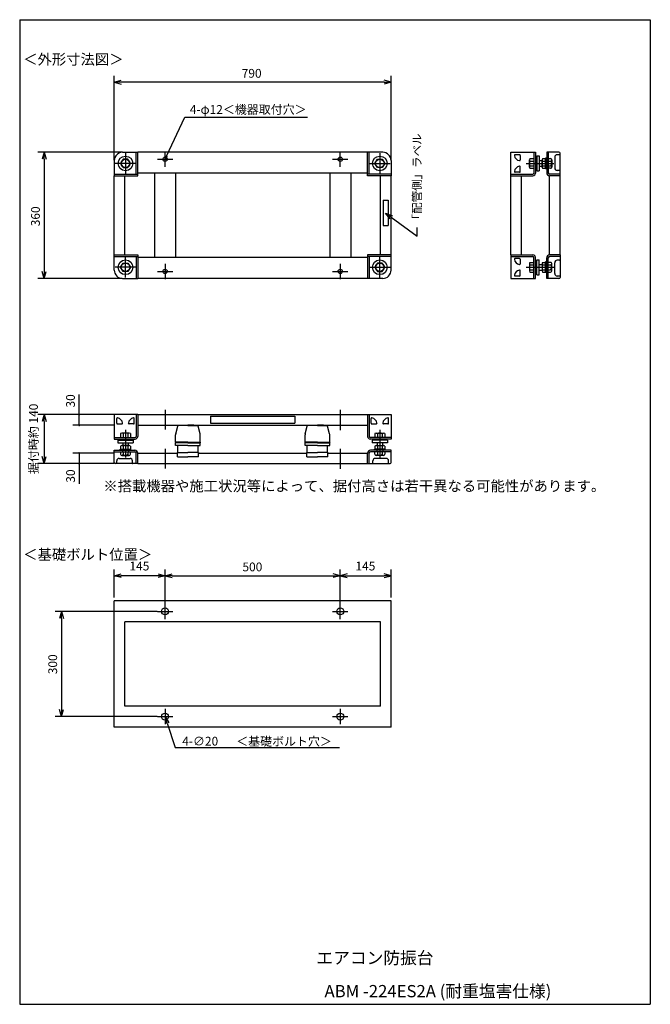
# Model space of a CAD drawing. Extents: x 80 to 1880, y 0 to 2808.
import ezdxf

# ---------------------------------------------------------------- set-up
doc = ezdxf.new("R2010")
doc.units = 0
doc.header["$LTSCALE"] = 2.5
doc.header["$MEASUREMENT"] = 0
doc.layers.get('0').update_dxf_attribs({"linetype": 'CONTINUOUS'})
doc.styles.add('MONO-SET', font='MONOTXT', dxfattribs={"bigfont": 'BIGFONT'})
doc.styles.get("Standard").update_dxf_attribs({"font": 'txt.shx', "bigfont": 'extfont2.shx'})

msp = doc.modelspace()

# ---------------------------------------------------------------- linework, layer by layer
for p, q in [((80, 2808), (1880, 2808)), ((80, 2808), (80, 0)), ((1880, 2808), (1880, 0)), ((350, 2407.5), (350, 2648)), ((1140, 2407.5), (1140, 2648)), ((350, 2630), (370, 2635.4)), ((350, 2630), (370, 2624.6)), ((370, 2630), (350, 2630)), ((1120, 2630), (370, 2630)), ((1140, 2630), (1120, 2635.4)), ((1140, 2630), (1120, 2624.6)), ((1120, 2630), (1140, 2630)), ((499.3, 2419), (551.7, 2530)), ((551.7, 2530), (901.9, 2530)), ((373, 2430), (132, 2430)), ((150, 2430), (144.6, 2410)), ((150, 2430), (155.4, 2410)), ((150, 2410), (150, 2430)), ((373.5, 2430), (417, 2430)), ((374, 2430), (417, 2430)), ((382, 2427), (382, 2369)), ((382, 2427), (382, 2369)), ((412.5, 2367.5), (412.5, 2430)), ((412.5, 2367.5), (412.5, 2430)), ((1073, 2430), (417, 2430)), ((417, 2363), (417, 2430)), ((417, 2363), (417, 2430)), ((495, 2388.1), (495, 2431.9)), ((495, 2410), (496.8, 2420.2)), ((499.3, 2419), (495, 2410)), ((495, 2410), (501.7, 2417.9)), ((995, 2388.1), (995, 2431.9)), ((1073, 2363), (1073, 2430)), ((1116.5, 2430), (1073, 2430)), ((1077.5, 2367.5), (1077.5, 2430)), ((1108, 2427), (1108, 2369)), ((1482.2, 2363), (1482.2, 2430)), ((1482.2, 2430), (1552.2, 2430)), ((1506.9, 2423), (1494, 2423)), ((1508.9, 2421), (1508.9, 2408.1)), ((1547.7, 2430), (1547.7, 2398)), ((1552.2, 2430), (1552.2, 2398)), ((1555.7, 2419.5), (1555.7, 2398)), ((1555.7, 2419.5), (1563.2, 2419.5)), ((1563.2, 2419.5), (1563.2, 2418)), ((1563.2, 2418), (1563.2, 2398)), ((1584.2, 2430), (1584.2, 2371.5)), ((1619.2, 2430), (1584.2, 2430)), ((1588.7, 2430), (1588.7, 2371.5)), ((1607.2, 2416), (1607.2, 2385)), ((1621.2, 2423), (1614.2, 2423)), ((1622.2, 2424), (1622.2, 2427)), ((1622.2, 2363), (1622.2, 2423.7)), ((150, 2410), (150, 2090)), ((350, 2406.5), (350, 2363)), ((350, 2406), (350, 2363)), ((411, 2398), (353, 2398)), ((411, 2398), (353, 2398)), ((375.1, 2410), (368.1, 2398)), ((375.1, 2410), (368.1, 2398)), ((368.1, 2398), (375.1, 2386)), ((368.1, 2398), (375.1, 2386)), ((388.9, 2410), (375.1, 2410)), ((388.9, 2410), (375.1, 2410)), ((395.9, 2398), (388.9, 2410)), ((395.9, 2398), (388.9, 2410)), ((388.9, 2386), (395.9, 2398)), ((388.9, 2386), (395.9, 2398)), ((473.1, 2410), (516.9, 2410)), ((973.1, 2410), (1016.9, 2410)), ((1079, 2398), (1137, 2398)), ((1094.1, 2398), (1101.1, 2410)), ((1101.1, 2386), (1094.1, 2398)), ((1101.1, 2410), (1114.9, 2410)), ((1114.9, 2410), (1121.9, 2398)), ((1121.9, 2398), (1114.9, 2386)), ((1140, 2406.5), (1140, 2363)), ((1508.9, 2375), (1508.9, 2387.9)), ((1525.5, 2398), (1604.8, 2398)), ((1535.2, 2387.6), (1535.2, 2408.4)), ((1536.5, 2411.9), (1547.7, 2411.9)), ((1536.5, 2404.9), (1547.7, 2404.9)), ((1536.5, 2391.1), (1547.7, 2391.1)), ((1547.7, 2398), (1547.7, 2370.5)), ((1555.7, 2409.8), (1552.2, 2409.8)), ((1552.2, 2398), (1552.2, 2370.5)), ((1555.7, 2398), (1555.7, 2376.5)), ((1563.2, 2406), (1571, 2406)), ((1563.2, 2398), (1563.2, 2378)), ((1563.2, 2390), (1571, 2390)), ((1571, 2387.6), (1571, 2408.4)), ((1572.3, 2411.9), (1579.6, 2411.9)), ((1572.3, 2404.9), (1579.6, 2404.9)), ((1572.3, 2391.1), (1579.6, 2391.1)), ((1581, 2413), (1581, 2383)), ((1584.2, 2413), (1581, 2413)), ((1584.2, 2406.5), (1588.7, 2406.5)), ((1584.2, 2389.5), (1588.7, 2389.5)), ((1588.7, 2411.9), (1595.2, 2411.9)), ((1588.7, 2404.9), (1595.2, 2404.9)), ((1588.7, 2391.1), (1595.2, 2391.1)), ((1598.7, 2408.4), (1598.7, 2387.6)), ((350, 2367.5), (417, 2367.5)), ((350, 2367.5), (417, 2367.5)), ((350, 2137), (350, 2363)), ((350, 2363), (417, 2363)), ((350, 2363), (417, 2363)), ((375.1, 2386), (388.9, 2386)), ((375.1, 2386), (388.9, 2386)), ((380, 2137), (380, 2363)), ((1073, 2370), (417, 2370)), ((465, 2370), (465, 2130)), ((525, 2370), (525, 2130)), ((965, 2370), (965, 2130)), ((1025, 2370), (1025, 2130)), ((1140, 2367.5), (1073, 2367.5)), ((1140, 2363), (1073, 2363)), ((1114.9, 2386), (1101.1, 2386)), ((1110, 2137), (1110, 2363)), ((1140, 2137), (1140, 2363)), ((1482.2, 2367.5), (1544.7, 2367.5)), ((1482.2, 2137), (1482.2, 2363)), ((1482.2, 2363), (1544.7, 2363)), ((1506.9, 2373), (1494, 2373)), ((1512.2, 2137), (1512.2, 2363)), ((1536.5, 2384.1), (1547.7, 2384.1)), ((1555.7, 2386.2), (1552.2, 2386.2)), ((1555.7, 2376.5), (1563.2, 2376.5)), ((1563.2, 2378), (1563.2, 2376.5)), ((1572.3, 2384.1), (1579.6, 2384.1)), ((1584.2, 2383), (1581, 2383)), ((1595.2, 2384.1), (1588.7, 2384.1)), ((1592.2, 2137), (1592.2, 2363)), ((1622.2, 2367.5), (1592.7, 2367.5)), ((1622.2, 2363), (1592.7, 2363)), ((1621.2, 2378), (1614.2, 2378)), ((1622.2, 2137), (1622.2, 2363)), ((1117.6, 2293.7), (1132.2, 2293.7)), ((1117.6, 2293.7), (1117.6, 2220.7)), ((1132.2, 2293.7), (1132.2, 2220.7)), ((1137.6, 2240.1), (1124.6, 2256.2)), ((1124.6, 2256.2), (1143.9, 2248.8)), ((1124.6, 2256.2), (1140.7, 2244.4)), ((1117.6, 2220.7), (1132.2, 2220.7)), ((1140.7, 2244.4), (1214.5, 2190.5)), ((1214.5, 2190.5), (1214.5, 2215.2)), ((350, 2137), (417, 2137)), ((350, 2093.5), (350, 2137)), ((417, 2137), (417, 2070)), ((1140, 2137), (1073, 2137)), ((1073, 2137), (1073, 2070)), ((1140, 2093.5), (1140, 2137)), ((1482.2, 2137), (1482.2, 2070)), ((1482.2, 2137), (1544.7, 2137)), ((1622.2, 2137), (1592.7, 2137)), ((1622.2, 2137), (1622.2, 2076.3)), ((350, 2132.5), (417, 2132.5)), ((368.1, 2102), (375.1, 2114)), ((375.1, 2114), (388.9, 2114)), ((382, 2073), (382, 2131)), ((388.9, 2114), (395.9, 2102)), ((412.5, 2132.5), (412.5, 2070)), ((1073, 2130), (417, 2130)), ((495, 2111.9), (495, 2068.1)), ((995, 2111.9), (995, 2068.1)), ((1140, 2132.5), (1073, 2132.5)), ((1077.5, 2132.5), (1077.5, 2070)), ((1101.1, 2114), (1094.1, 2102)), ((1114.9, 2114), (1101.1, 2114)), ((1108, 2073), (1108, 2131)), ((1121.9, 2102), (1114.9, 2114)), ((1482.2, 2132.5), (1544.7, 2132.5)), ((1506.9, 2127), (1494, 2127)), ((1508.9, 2125), (1508.9, 2112.1)), ((1535.2, 2112.4), (1535.2, 2091.6)), ((1536.5, 2115.9), (1547.7, 2115.9)), ((1536.5, 2108.9), (1547.7, 2108.9)), ((1547.7, 2102), (1547.7, 2129.5)), ((1552.2, 2102), (1552.2, 2129.5)), ((1555.7, 2113.8), (1552.2, 2113.8)), ((1555.7, 2102), (1555.7, 2123.5)), ((1555.7, 2123.5), (1563.2, 2123.5)), ((1563.2, 2122), (1563.2, 2123.5)), ((1563.2, 2102), (1563.2, 2122)), ((1563.2, 2110), (1571, 2110)), ((1571, 2112.4), (1571, 2091.6)), ((1572.3, 2115.9), (1579.6, 2115.9)), ((1572.3, 2108.9), (1579.6, 2108.9)), ((1581, 2087), (1581, 2117)), ((1584.2, 2117), (1581, 2117)), ((1584.2, 2070), (1584.2, 2128.5)), ((1584.2, 2110.5), (1588.7, 2110.5)), ((1588.7, 2070), (1588.7, 2128.5)), ((1595.2, 2115.9), (1588.7, 2115.9)), ((1588.7, 2108.9), (1595.2, 2108.9)), ((1622.2, 2132.5), (1592.7, 2132.5)), ((1598.7, 2091.6), (1598.7, 2112.4)), ((1607.2, 2084), (1607.2, 2115)), ((1621.2, 2122), (1614.2, 2122)), ((150, 2070), (144.6, 2090)), ((150, 2070), (155.4, 2090)), ((150, 2090), (150, 2070)), ((411, 2102), (353, 2102)), ((375.1, 2090), (368.1, 2102)), ((388.9, 2090), (375.1, 2090)), ((395.9, 2102), (388.9, 2090)), ((473.1, 2090), (516.9, 2090)), ((973.1, 2090), (1016.9, 2090)), ((1079, 2102), (1137, 2102)), ((1094.1, 2102), (1101.1, 2090)), ((1101.1, 2090), (1114.9, 2090)), ((1114.9, 2090), (1121.9, 2102)), ((1508.9, 2079), (1508.9, 2091.9)), ((1525.5, 2102), (1604.8, 2102)), ((1536.5, 2095.1), (1547.7, 2095.1)), ((1536.5, 2088.1), (1547.7, 2088.1)), ((1547.7, 2070), (1547.7, 2102)), ((1552.2, 2070), (1552.2, 2102)), ((1555.7, 2090.2), (1552.2, 2090.2)), ((1555.7, 2080.5), (1555.7, 2102)), ((1555.7, 2080.5), (1563.2, 2080.5)), ((1563.2, 2082), (1563.2, 2102)), ((1563.2, 2094), (1571, 2094)), ((1563.2, 2080.5), (1563.2, 2082)), ((1572.3, 2095.1), (1579.6, 2095.1)), ((1572.3, 2088.1), (1579.6, 2088.1)), ((1584.2, 2087), (1581, 2087)), ((1584.2, 2093.5), (1588.7, 2093.5)), ((1588.7, 2095.1), (1595.2, 2095.1)), ((1588.7, 2088.1), (1595.2, 2088.1)), ((372.5, 2070), (132, 2070)), ((373.5, 2070), (417, 2070)), ((1073, 2070), (417, 2070)), ((1116.5, 2070), (1073, 2070)), ((1482.2, 2070), (1552.2, 2070)), ((1506.9, 2077), (1494, 2077)), ((1619.2, 2070), (1584.2, 2070)), ((1621.2, 2077), (1614.2, 2077)), ((1622.2, 2076), (1622.2, 2073)), ((250, 1682), (250, 1739.5)), ((495, 1695.3), (495, 1639.1)), ((995, 1695.3), (995, 1637.8)), ((349, 1682), (132, 1682)), ((150, 1682), (144.6, 1662)), ((150, 1682), (155.4, 1662)), ((150, 1662), (150, 1682)), ((150, 1662), (150, 1562)), ((249, 1682), (232, 1682)), ((250, 1652), (250, 1682)), ((417, 1682), (350, 1682)), ((350, 1682), (350, 1612)), ((357, 1657.3), (357, 1670.2)), ((407, 1657.3), (407, 1670.2)), ((412.5, 1682), (412.5, 1619.5)), ((417, 1682), (1073, 1682)), ((417, 1682), (417, 1619.5)), ((625, 1677), (865, 1677)), ((625, 1677), (625, 1657)), ((625, 1657), (865, 1657)), ((865, 1677), (865, 1657)), ((1073, 1682), (1140, 1682)), ((1073, 1682), (1073, 1619.5)), ((1077.5, 1682), (1077.5, 1619.5)), ((1083, 1657.3), (1083, 1670.2)), ((1133, 1657.3), (1133, 1670.2)), ((1140, 1682), (1140, 1612)), ((349, 1652), (232, 1652)), ((359, 1655.3), (371.9, 1655.3)), ((392.4, 1629), (371.6, 1629)), ((382, 1638.7), (382, 1559.4)), ((405, 1655.3), (392.1, 1655.3)), ((417, 1652), (1073, 1652)), ((525.3, 1626.7), (531, 1649)), ((531, 1649), (531, 1650)), ((560, 1651), (532, 1651)), ((543, 1652), (543, 1651)), ((543, 1652), (560, 1652)), ((577, 1652), (560, 1652)), ((560, 1651), (588, 1651)), ((577, 1652), (577, 1651)), ((589, 1649), (589, 1650)), ((594.7, 1626.7), (589, 1649)), ((895.3, 1626.7), (901, 1649)), ((901, 1649), (901, 1650)), ((930, 1651), (902, 1651)), ((913, 1652), (913, 1651)), ((913, 1652), (930, 1652)), ((947, 1652), (930, 1652)), ((930, 1651), (958, 1651)), ((947, 1652), (947, 1651)), ((959, 1649), (959, 1650)), ((964.7, 1626.7), (959, 1649)), ((1085, 1655.3), (1097.9, 1655.3)), ((1097.6, 1629), (1118.4, 1629)), ((1108, 1638.7), (1108, 1559.4)), ((1131, 1655.3), (1118.1, 1655.3)), ((350, 1616.5), (382, 1616.5)), ((350, 1612), (382, 1612)), ((360.5, 1608.5), (382, 1608.5)), ((360.5, 1608.5), (360.5, 1601)), ((360.5, 1601), (362, 1601)), ((362, 1601), (382, 1601)), ((368.1, 1627.6), (368.1, 1616.5)), ((370.2, 1608.5), (370.2, 1612)), ((374, 1601), (374, 1593.2)), ((375.1, 1627.6), (375.1, 1616.5)), ((382, 1616.5), (409.5, 1616.5)), ((382, 1612), (409.5, 1612)), ((382, 1608.5), (403.5, 1608.5)), ((382, 1601), (402, 1601)), ((388.9, 1627.6), (388.9, 1616.5)), ((390, 1601), (390, 1593.2)), ((393.8, 1608.5), (393.8, 1612)), ((395.9, 1627.6), (395.9, 1616.5)), ((402, 1601), (403.5, 1601)), ((403.5, 1608.5), (403.5, 1601)), ((525, 1603.5), (525, 1624.2)), ((560, 1603.5), (525, 1603.5)), ((525, 1593.5), (525, 1601.5)), ((560, 1601.5), (525, 1601.5)), ((560, 1603.5), (595, 1603.5)), ((560, 1601.5), (595, 1601.5)), ((595, 1603.5), (595, 1624.2)), ((595, 1593.5), (595, 1601.5)), ((895, 1603.5), (895, 1624.2)), ((930, 1603.5), (895, 1603.5)), ((895, 1593.5), (895, 1601.5)), ((930, 1601.5), (895, 1601.5)), ((930, 1603.5), (965, 1603.5)), ((930, 1601.5), (965, 1601.5)), ((965, 1603.5), (965, 1624.2)), ((965, 1593.5), (965, 1601.5)), ((1108, 1616.5), (1080.5, 1616.5)), ((1108, 1612), (1080.5, 1612)), ((1108, 1608.5), (1086.5, 1608.5)), ((1086.5, 1608.5), (1086.5, 1601)), ((1088, 1601), (1086.5, 1601)), ((1108, 1601), (1088, 1601)), ((1094.1, 1627.6), (1094.1, 1616.5)), ((1096.2, 1608.5), (1096.2, 1612)), ((1100, 1601), (1100, 1593.2)), ((1101.1, 1627.6), (1101.1, 1616.5)), ((1140, 1616.5), (1108, 1616.5)), ((1140, 1612), (1108, 1612)), ((1129.5, 1608.5), (1108, 1608.5)), ((1128, 1601), (1108, 1601)), ((1114.9, 1627.6), (1114.9, 1616.5)), ((1116, 1601), (1116, 1593.2)), ((1119.8, 1608.5), (1119.8, 1612)), ((1121.9, 1627.6), (1121.9, 1616.5)), ((1129.5, 1601), (1128, 1601)), ((1129.5, 1608.5), (1129.5, 1601)), ((350, 1580), (408.5, 1580)), ((350, 1545), (350, 1580)), ((350, 1575.5), (408.5, 1575.5)), ((367, 1583.2), (397, 1583.2)), ((367, 1580), (367, 1583.2)), ((368.1, 1591.8), (368.1, 1584.6)), ((368.1, 1575.5), (368.1, 1569)), ((392.4, 1593.2), (371.6, 1593.2)), ((373.5, 1580), (373.5, 1575.5)), ((375.1, 1591.8), (375.1, 1584.6)), ((375.1, 1575.5), (375.1, 1569)), ((388.9, 1591.8), (388.9, 1584.6)), ((388.9, 1575.5), (388.9, 1569)), ((390.5, 1580), (390.5, 1575.5)), ((395.9, 1591.8), (395.9, 1584.6)), ((395.9, 1569), (395.9, 1575.5)), ((397, 1580), (397, 1583.2)), ((495, 1584.1), (495, 1527.9)), ((560, 1593.5), (525, 1593.5)), ((530, 1561), (530, 1574)), ((530, 1574), (530, 1572)), ((530, 1574), (560, 1574)), ((531, 1574), (531, 1593.5)), ((560, 1593.5), (531, 1593.5)), ((560, 1593.5), (595, 1593.5)), ((560, 1593.5), (589, 1593.5)), ((590, 1574), (560, 1574)), ((589, 1574), (589, 1593.5)), ((590, 1561), (590, 1574)), ((590, 1574), (590, 1572)), ((930, 1593.5), (895, 1593.5)), ((900, 1561), (900, 1574)), ((900, 1574), (900, 1572)), ((900, 1574), (930, 1574)), ((901, 1574), (901, 1593.5)), ((930, 1593.5), (901, 1593.5)), ((930, 1593.5), (965, 1593.5)), ((930, 1593.5), (959, 1593.5)), ((960, 1574), (930, 1574)), ((959, 1574), (959, 1593.5)), ((960, 1561), (960, 1574)), ((960, 1574), (960, 1572)), ((995, 1584.1), (995, 1526.7)), ((1140, 1580), (1081.5, 1580)), ((1140, 1575.5), (1081.5, 1575.5)), ((1123, 1583.2), (1093, 1583.2)), ((1093, 1580), (1093, 1583.2)), ((1094.1, 1591.8), (1094.1, 1584.6)), ((1094.1, 1569), (1094.1, 1575.5)), ((1097.6, 1593.2), (1118.4, 1593.2)), ((1099.5, 1580), (1099.5, 1575.5)), ((1101.1, 1591.8), (1101.1, 1584.6)), ((1101.1, 1575.5), (1101.1, 1569)), ((1114.9, 1591.8), (1114.9, 1584.6)), ((1114.9, 1575.5), (1114.9, 1569)), ((1116.5, 1580), (1116.5, 1575.5)), ((1121.9, 1591.8), (1121.9, 1584.6)), ((1121.9, 1575.5), (1121.9, 1569)), ((1123, 1580), (1123, 1583.2)), ((1140, 1545), (1140, 1580)), ((150, 1542), (144.6, 1562)), ((150, 1542), (155.4, 1562)), ((150, 1562), (150, 1542)), ((349, 1572), (232, 1572)), ((250, 1572), (250, 1542)), ((357, 1543), (357, 1550)), ((364, 1557), (395, 1557)), ((371.6, 1565.5), (392.4, 1565.5)), ((402, 1543), (402, 1550)), ((412.5, 1542), (412.5, 1571.5)), ((417, 1572), (530, 1572)), ((417, 1542), (417, 1571.5)), ((530, 1561), (560, 1561)), ((590, 1561), (560, 1561)), ((590, 1572), (900, 1572)), ((590, 1572), (648, 1572)), ((590, 1572), (900, 1572)), ((900, 1561), (930, 1561)), ((960, 1561), (930, 1561)), ((960, 1572), (1032, 1572)), ((995, 1572), (1073, 1572)), ((1073, 1542), (1073, 1571.5)), ((1077.5, 1542), (1077.5, 1571.5)), ((1088, 1543), (1088, 1550)), ((1126, 1557), (1095, 1557)), ((1118.4, 1565.5), (1097.6, 1565.5)), ((1133, 1543), (1133, 1550)), ((349, 1542), (132, 1542)), ((249, 1542), (232, 1542)), ((250, 1541.4), (250, 1484.4)), ((356, 1542), (353, 1542)), ((417, 1542), (356.3, 1542)), ((417, 1542), (1073, 1542)), ((1073, 1542), (1133.7, 1542)), ((1134, 1542), (1137, 1542)), ((350, 1160.5), (350, 1240.4)), ((495, 1143.4), (495, 1240.4)), ((495, 1152.4), (495, 1240.4)), ((995, 1143.4), (995, 1240.4)), ((1140, 1160.5), (1140, 1240.4)), ((475, 1222.4), (370, 1222.4)), ((495, 1222.4), (515, 1227.8)), ((495, 1222.4), (515, 1217.1)), ((515, 1222.4), (495, 1222.4)), ((515, 1222.4), (975, 1222.4)), ((995, 1222.4), (975, 1227.8)), ((995, 1222.4), (975, 1217.1)), ((975, 1222.4), (995, 1222.4)), ((1015, 1222.4), (1120, 1222.4)), ((1140, 1150.5), (350, 1150.5)), ((350, 790.5), (350, 1150.5)), ((495, 1098.6), (495, 1142.4)), ((995, 1098.6), (995, 1142.4)), ((1140, 790.5), (1140, 1150.5)), ((1140, 1146), (1140, 1150.5)), ((472.1, 1120.5), (181.3, 1120.5)), ((199.3, 1120.5), (194, 1100.5)), ((199.3, 1120.5), (204.7, 1100.5)), ((199.3, 1100.5), (199.3, 1120.5)), ((199.3, 1100.5), (199.3, 840.5)), ((473.1, 1120.5), (516.9, 1120.5)), ((973.1, 1120.5), (1016.9, 1120.5)), ((1110, 1090.5), (380, 1090.5)), ((380, 850.5), (380, 1090.5)), ((1110, 850.5), (1110, 1090.5)), ((1110, 1086.1), (1110, 1090.5)), ((1110, 850.5), (380, 850.5)), ((495, 842.4), (495, 798.6)), ((995, 842.4), (995, 798.6)), ((472.1, 820.5), (181.3, 820.5)), ((199.3, 820.5), (194, 840.5)), ((199.3, 820.5), (204.7, 840.5)), ((199.3, 840.5), (199.3, 820.5)), ((473.1, 820.5), (516.9, 820.5)), ((495, 820.5), (506.2, 803.1)), ((495, 820.5), (496, 799.8)), ((501.1, 801.5), (495, 820.5)), ((973.1, 820.5), (1016.9, 820.5)), ((1140, 790.5), (350, 790.5)), ((501.1, 801.5), (523.4, 732.7)), ((523.4, 732.7), (992.5, 732.7)), ((80, 0), (1880, 0)), ((80, 0), (1880, 0))]:
    msp.add_line(p, q)
at = {"linetype": 'ByBlock'}
for p, q in [((350, 1222.4), (370, 1227.8)), ((370, 1217.1), (350, 1222.4)), ((350, 1222.4), (370, 1222.4)), ((475, 1227.8), (495, 1222.4)), ((495, 1222.4), (475, 1217.1)), ((495, 1222.4), (475, 1222.4)), ((1015, 1227.8), (995, 1222.4)), ((995, 1222.4), (1015, 1217.1)), ((995, 1222.4), (1015, 1222.4)), ((1140, 1222.4), (1120, 1227.8)), ((1120, 1217.1), (1140, 1222.4)), ((1140, 1222.4), (1120, 1222.4))]:
    msp.add_line(p, q, dxfattribs=at)
for centre, radius in [((382, 2398), 21), ((382, 2398), 21), ((495, 2410), 6), ((995, 2410), 6), ((1108, 2398), 21), ((382, 2398), 12), ((382, 2398), 12), ((1108, 2398), 12), ((382, 2102), 21), ((382, 2102), 12), ((1108, 2102), 21), ((1108, 2102), 12), ((495, 2090), 6), ((995, 2090), 6), ((495, 1120.5), 10), ((995, 1120.5), 10), ((495, 820.5), 10), ((995, 820.5), 10)]:
    msp.add_circle(centre, radius)
for centre, radius, start, end in [((374, 2406), 24, 90, 180), ((374, 2406), 24, 90, 180), ((1116, 2406), 24, 0, 90), ((1494, 2421), 2, 90, 187.6623), ((1508.9, 2423), 17, 187.6623, 262.3377), ((1506.9, 2421), 2, 0, 90), ((1614.2, 2416), 7, 90, 180), ((1619.2, 2427), 3, 0, 90), ((1621.2, 2424), 1, 270, 0), ((1508.9, 2373), 17, 97.6623, 172.3377), ((1506.9, 2408.1), 2, 262.3377, 0), ((1506.9, 2387.9), 2, 0, 97.6623), ((1540.2, 2408.4), 5.09, 137.1167, 222.8834), ((1553.5, 2398), 18.3, 157.7807, 202.2193), ((1540.2, 2387.6), 5.09, 137.1166, 222.8833), ((1576, 2408.4), 5.09, 137.1167, 222.8834), ((1589.3, 2398), 18.3, 157.7807, 202.2193), ((1576, 2387.6), 5.09, 137.1166, 222.8833), ((1575.9, 2408.4), 5.09, 317.1166, 42.8833), ((1562.6, 2398), 18.3, 337.7807, 22.2193), ((1575.9, 2387.6), 5.09, 317.1167, 42.8834), ((1595.2, 2408.4), 3.46, 269.4093, 90.5907), ((1590, 2398), 8.61, 306.3959, 53.6041), ((1595.2, 2387.6), 3.46, 269.4093, 90.5907), ((1494, 2375), 2, 172.3377, 270), ((1506.9, 2375), 2, 270, 0), ((1544.7, 2370.5), 3, 270, 0), ((1544.7, 2370.5), 7.5, 270, 0), ((1592.7, 2371.5), 8.5, 180, 270), ((1592.7, 2371.5), 4, 180, 270), ((1614.2, 2385), 7, 180, 270), ((1621.2, 2377), 1, 0, 90), ((1544.7, 2129.5), 7.5, 0, 90), ((1592.7, 2128.5), 8.5, 90, 180), ((1494, 2125), 2, 90, 187.6623), ((1508.9, 2127), 17, 187.6623, 262.3377), ((1506.9, 2112.1), 2, 262.3377, 0), ((1506.9, 2125), 2, 0, 90), ((1540.2, 2112.4), 5.09, 137.1167, 222.8834), ((1553.5, 2102), 18.3, 157.7807, 202.2193), ((1544.7, 2129.5), 3, 0, 90), ((1576, 2112.4), 5.09, 137.1167, 222.8834), ((1589.3, 2102), 18.3, 157.7807, 202.2193), ((1575.9, 2112.4), 5.09, 317.1166, 42.8833), ((1562.6, 2102), 18.3, 337.7807, 22.2193), ((1592.7, 2128.5), 4, 90, 180), ((1595.2, 2112.4), 3.46, 269.4093, 90.5907), ((1590, 2102), 8.61, 306.3959, 53.6041), ((1614.2, 2115), 7, 90, 180), ((1621.2, 2123), 1, 270, 0), ((374, 2094), 24, 180, 270), ((1116, 2094), 24, 270, 0), ((1508.9, 2077), 17, 97.6623, 172.3377), ((1494, 2079), 2, 172.3377, 270), ((1506.9, 2091.9), 2, 0, 97.6623), ((1506.9, 2079), 2, 270, 0), ((1540.2, 2091.6), 5.09, 137.1166, 222.8833), ((1576, 2091.6), 5.09, 137.1166, 222.8833), ((1575.9, 2091.6), 5.09, 317.1167, 42.8834), ((1595.2, 2091.6), 3.46, 269.4093, 90.5907), ((1614.2, 2084), 7, 180, 270), ((1619.2, 2073), 3, 270, 0), ((1621.2, 2076), 1, 0, 90), ((250, 1682), 1.25, 90, 270), ((250, 1682), 1.25, 270, 90), ((359, 1670.2), 2, 82.3377, 180), ((359, 1657.3), 2, 180, 270), ((357, 1655.3), 17, 7.6623, 82.3377), ((371.9, 1657.3), 2, 270, 7.6623), ((392.1, 1657.3), 2, 172.3377, 270), ((407, 1655.3), 17, 97.6623, 172.3377), ((405, 1670.2), 2, 0, 97.6623), ((405, 1657.3), 2, 270, 0), ((1085, 1670.2), 2, 82.3377, 180), ((1085, 1657.3), 2, 180, 270), ((1083, 1655.3), 17, 7.6623, 82.3377), ((1097.9, 1657.3), 2, 270, 7.6623), ((1118.1, 1657.3), 2, 172.3377, 270), ((1133, 1655.3), 17, 97.6623, 172.3377), ((1131, 1670.2), 2, 0, 97.6623), ((1131, 1657.3), 2, 270, 0), ((250, 1652), 1.25, 90, 270), ((250, 1652), 1.25, 270, 90), ((371.6, 1623.9), 5.09, 47.1166, 132.8833), ((382, 1610.7), 18.3, 67.7807, 112.2193), ((392.4, 1623.9), 5.09, 47.1167, 132.8834), ((532, 1650), 1, 90, 180), ((588, 1650), 1, 0, 90), ((902, 1650), 1, 90, 180), ((958, 1650), 1, 0, 90), ((1097.6, 1623.9), 5.09, 47.1166, 132.8833), ((1108, 1610.7), 18.3, 67.7807, 112.2193), ((1118.4, 1623.9), 5.09, 47.1167, 132.8834), ((409.5, 1619.5), 3, 270, 0), ((409.5, 1619.5), 7.5, 270, 0), ((525, 1602.5), 1, 90, 270), ((535, 1624.2), 10, 165.6773, 180), ((585, 1624.2), 10, 0, 14.3227), ((595, 1602.5), 1, 270, 90), ((895, 1602.5), 1, 90, 270), ((905, 1624.2), 10, 165.6773, 180), ((955, 1624.2), 10, 0, 14.3227), ((965, 1602.5), 1, 270, 90), ((1080.5, 1619.5), 7.5, 180, 270), ((1080.5, 1619.5), 3, 180, 270), ((250, 1572), 1.25, 90, 270), ((250, 1572), 1.25, 270, 90), ((371.6, 1588.1), 5.09, 47.1166, 132.8833), ((371.6, 1588.3), 5.09, 227.1167, 312.8834), ((382, 1574.9), 18.3, 67.7807, 112.2193), ((382, 1601.5), 18.3, 247.7807, 292.2193), ((392.4, 1588.1), 5.09, 47.1167, 132.8834), ((392.4, 1588.3), 5.09, 227.1166, 312.8833), ((408.5, 1571.5), 8.5, 0, 90), ((408.5, 1571.5), 4, 0, 90), ((1081.5, 1571.5), 8.5, 90, 180), ((1081.5, 1571.5), 4, 90, 180), ((1097.6, 1588.1), 5.09, 47.1166, 132.8833), ((1097.6, 1588.3), 5.09, 227.1167, 312.8834), ((1108, 1574.9), 18.3, 67.7807, 112.2193), ((1108, 1601.5), 18.3, 247.7807, 292.2193), ((1118.4, 1588.1), 5.09, 47.1167, 132.8834), ((1118.4, 1588.3), 5.09, 227.1166, 312.8833), ((353, 1545), 3, 180, 270), ((364, 1550), 7, 90, 180), ((371.6, 1569), 3.46, 179.4093, 0.5907), ((382, 1574.1), 8.61, 216.3959, 323.6041), ((392.4, 1569), 3.46, 179.4093, 0.5907), ((395, 1550), 7, 0, 90), ((1095, 1550), 7, 90, 180), ((1097.6, 1569), 3.46, 179.4093, 0.5907), ((1108, 1574.1), 8.61, 216.3959, 323.6041), ((1118.4, 1569), 3.46, 179.4093, 0.5907), ((1126, 1550), 7, 0, 90), ((1137, 1545), 3, 270, 0), ((250, 1542), 1.25, 90, 270), ((250, 1542), 1.25, 270, 90), ((356, 1543), 1, 270, 0), ((403, 1543), 1, 180, 270), ((1087, 1543), 1, 270, 0), ((1134, 1543), 1, 180, 270)]:
    msp.add_arc(centre, radius, start, end)

# ---------------------------------------------------------------- texts
for s, height, p in [('＜外形寸法図＞', 30, (90, 2680)), ('790', 25, (713.7, 2642.5)), ('4-φ12＜機器取付穴＞', 25, (565.5, 2539.4)), ('※搭載機器や施工状況等によって、据付高さは若干異なる可能性があります。', 30, (318.8, 1463.1)), ('＜基礎ボルト位置＞', 30, (90, 1267.8)), ('145', 25, (393.3, 1237.4)), ('500', 25, (715.8, 1234.9)), ('145', 25, (1038.3, 1237.4)), ('4-∅20', 25, (543.9, 737.9)), ('＜基礎ボルト穴＞', 25, (698.1, 737.3))]:
    msp.add_text(s, height=height).set_placement(p)
for s, height, p in [('「配管側」ラベル', 24, (1226.1, 2221.5)), ('360', 25, (137.5, 2218.8)), ('30', 25, (237.5, 1702)), ('据付時約 140', 25, (132, 1512.2)), ('30', 25, (237.8, 1487.6)), ('300', 25, (186.8, 941.3))]:
    msp.add_text(s, height=height, rotation=90).set_placement(p)
at = {"style": 'MONO-SET'}
for s, p in [('エアコン防振台', (926.9, 115)), ('ABM -224ES2A (耐重塩害仕様)', (950, 20))]:
    msp.add_text(s, height=35, dxfattribs=at).set_placement(p)

doc.saveas('drawing.dxf')
